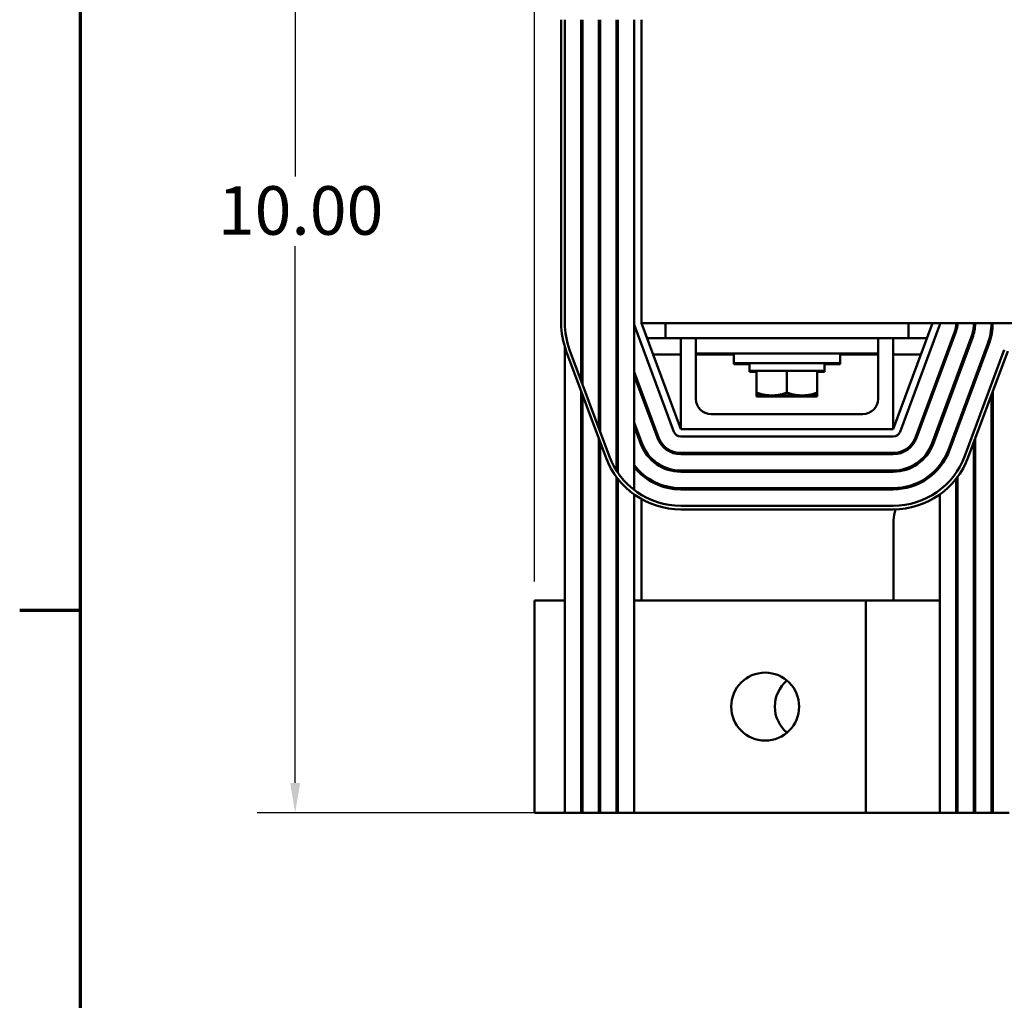
# Model space of a CAD drawing. Units: inches. Extents: x 1.2 to 53.8, y 0.6 to 41.9.
# Drawn here: x 1.4 to 9.5, y 28.7 to 36.7 of the extents above; entities that cross this region are included whole.
import ezdxf

# ---------------------------------------------------------------- set-up
doc = ezdxf.new("R2010")
doc.units = ezdxf.units.IN
doc.header["$LTSCALE"] = 2.5
doc.header["$MEASUREMENT"] = 0
doc.layers.get('0').update_dxf_attribs({"lineweight": 25})
for name, color, linetype, lineweight in [('Border (ANSI)', 7, 'Continuous', 70), ('Dimension (ANSI)', 7, 'Continuous', 25), ('Visible (ANSI)', 7, 'Continuous', 50)]:
    doc.layers.add(name, color=color, linetype=linetype, lineweight=lineweight)
doc.styles.add('Note Text (ANSI)', font='tahoma.ttf')
doc.dimstyles.new('Default (ANSI)', dxfattribs={"dimscale": 2.5, "dimtxt": 0.16, "dimasz": 0.098425, "dimexe": 0.125, "dimexo": 0.0625, "dimgap": 0.031496, "dimtad": 0, "dimtih": 1, "dimtoh": 1, "dimrnd": 1e-08, "dimzin": 0, "dimdsep": 46, "dimtxsty": 'Note Text (ANSI)', "dimcen": 0.09, "dimdle": 0.393701, "dimclrd": 256, "dimclre": 256, "dimclrt": 256, "dimadec": 0, "dimazin": 1, "dimtfac": 0.75, "dimtofl": 0, "dimtmove": 0, "dimatfit": 3, "dimfxl": 1, "dimtolj": 1, "dimtzin": 4, "dimlwd": -1, "dimlwe": -1, "dimarcsym": 0})

# ---------------------------------------------------------------- blocks, each defined once
blk = doc.blocks.new('Borders Default Border')
at = {"layer": 'Border (ANSI)'}
blk.add_line((0.75, 12.75), (0.55, 12.75), dxfattribs=at)
at = {"layer": 'Border (ANSI)', "flags": 128}
blk.add_lwpolyline([(0.75, 0.5), (0.75, 16.5), (21.25, 16.5), (21.25, 0.5), (0.75, 0.5)], dxfattribs=at)
blk = doc.blocks.new('*D29')
at = {"layer": 'Defpoints', "color": 0, "transparency": 16777216}
for p in [(6.4969, 40.1181), (3.6445, 30.2081), (5.9271, 30.2081)]:
    blk.add_point(p, dxfattribs=at)
at = {"layer": 'Dimension (ANSI)', "transparency": 16777216}
for p, q in [((6.3407, 40.1181), (3.332, 40.1181)), ((3.6445, 39.8721), (3.6445, 35.4501)), ((3.6445, 30.4542), (3.6445, 34.8762)), ((5.7708, 30.2081), (3.332, 30.2081))]:
    blk.add_line(p, q, dxfattribs=at)
for points in [[(3.6035, 39.8721), (3.6855, 39.8721), (3.6445, 40.1181)], [(3.6035, 30.4542), (3.6855, 30.4542), (3.6445, 30.2081)]]:
    blk.add_solid(points, dxfattribs=at)
at = {"layer": 'Dimension (ANSI)', "transparency": 16777216, "insert": (2.8857, 35.3713), "char_height": 0.4, "attachment_point": 1, "style": 'Note Text (ANSI)'}
blk.add_mtext('\\A1; \\fTahoma|b0|i0;10.00', dxfattribs=at)
blk = doc.blocks.new('*D30')
at = {"layer": 'Defpoints', "color": 0, "transparency": 16777216}
for p in [(19.3769, 40.683), (5.6171, 31.9581), (19.3769, 31.9581)]:
    blk.add_point(p, dxfattribs=at)
at = {"layer": 'Dimension (ANSI)', "transparency": 16777216}
for p, q in [((5.6171, 32.1144), (5.6171, 40.9955)), ((19.3769, 32.1144), (19.3769, 40.9955)), ((5.8631, 40.683), (11.6627, 40.683)), ((19.1309, 40.683), (13.3313, 40.683))]:
    blk.add_line(p, q, dxfattribs=at)
for points in [[(5.8631, 40.724), (5.8631, 40.642), (5.6171, 40.683)], [(19.1309, 40.724), (19.1309, 40.642), (19.3769, 40.683)]]:
    blk.add_solid(points, dxfattribs=at)
at = {"layer": 'Dimension (ANSI)', "transparency": 16777216, "insert": (11.7414, 40.8913), "char_height": 0.4, "attachment_point": 1, "style": 'Note Text (ANSI)'}
blk.add_mtext('\\A1; \\fTahoma|b0|i0;14.25', dxfattribs=at)

msp = doc.modelspace()

# ---------------------------------------------------------------- linework, layer by layer
at = {"layer": 'Visible (ANSI)'}
for p, q in [((5.8369, 34.2431), (5.8369, 36.7431)), ((5.8669, 36.7431), (5.8669, 34.2431)), ((6.0019, 34.7381), (6.0019, 36.7431)), ((6.0119, 36.7431), (6.0119, 34.2431)), ((6.1469, 34.7381), (6.1469, 36.7431)), ((6.1569, 36.7431), (6.1569, 34.2431)), ((6.2919, 34.7381), (6.2919, 36.7431)), ((6.3019, 36.7431), (6.3019, 34.2431)), ((6.4369, 36.7431), (6.4369, 34.2431)), ((6.4969, 36.7431), (6.4969, 34.2431)), ((6.0019, 34.7381), (6.0021, 34.7381)), ((6.0021, 34.7381), (6.0021, 33.766)), ((6.1469, 34.7381), (6.1472, 34.7381)), ((6.1472, 34.7381), (6.1472, 33.3754)), ((6.2919, 34.7381), (6.2923, 34.7381)), ((6.2923, 34.7381), (6.2923, 33.0269)), ((6.4969, 34.2431), (10.1459, 34.2431)), ((6.8219, 33.3681), (6.4969, 34.2431)), ((6.6969, 34.1181), (6.6969, 34.2431)), ((8.8969, 34.2431), (8.5719, 33.3681)), ((8.6969, 34.1181), (8.6969, 34.2431)), ((9.0919, 34.2431), (9.0919, 34.1799)), ((9.2369, 34.2431), (9.2369, 34.1601)), ((9.3819, 34.2431), (9.3819, 34.1441)), ((6.0121, 34.2303), (6.0121, 33.7391)), ((6.1572, 34.2303), (6.1572, 33.3485)), ((6.3023, 34.2303), (6.3023, 33.0118)), ((6.4383, 34.2303), (6.4383, 32.8684)), ((6.4407, 34.2222), (6.7657, 33.3472)), ((8.6282, 33.3472), (8.9532, 34.2222)), ((9.0797, 34.1752), (8.7547, 33.3002)), ((8.7641, 33.2968), (9.0891, 34.1718)), ((6.5434, 34.1181), (6.6969, 34.1181)), ((6.9469, 34.1181), (6.6969, 34.1181)), ((6.8219, 33.3681), (6.8219, 34.1181)), ((6.9469, 34.1181), (6.9469, 33.9931)), ((7.1969, 34.1181), (6.9469, 34.1181)), ((7.1969, 34.1181), (8.1969, 34.1181)), ((8.4469, 34.1181), (8.1969, 34.1181)), ((8.4469, 34.1181), (8.4469, 33.9931)), ((8.6969, 34.1181), (8.4469, 34.1181)), ((8.5719, 34.1181), (8.5719, 33.3681)), ((8.6969, 34.1181), (8.8505, 34.1181)), ((9.2156, 34.1247), (8.8906, 33.2497)), ((8.9, 33.2463), (9.225, 34.1213)), ((9.3516, 34.0743), (9.0266, 33.1993)), ((5.8671, 31.9581), (5.8671, 34.046)), ((6.2032, 33.1383), (5.8782, 34.0133)), ((5.9063, 34.0238), (6.2313, 33.1488)), ((7.1969, 33.9931), (6.9469, 33.9931)), ((6.9469, 33.9931), (6.9469, 33.6181)), ((7.1969, 33.9931), (8.1969, 33.9931)), ((7.2594, 33.9931), (7.2594, 33.9131)), ((8.1344, 33.9931), (8.1344, 33.9131)), ((8.4469, 33.9931), (8.1969, 33.9931)), ((8.4469, 33.6181), (8.4469, 33.9931)), ((9.0359, 33.1958), (9.3609, 34.0708)), ((9.1625, 33.1488), (9.4875, 34.0238)), ((9.5156, 34.0133), (9.1906, 33.1383)), ((6.5933, 33.9836), (6.8219, 33.9836)), ((6.9469, 33.9836), (7.2594, 33.9836)), ((8.1344, 33.9131), (7.2594, 33.9131)), ((7.2594, 33.9131), (7.2594, 33.9036)), ((7.3869, 33.9131), (7.3869, 33.8501)), ((8.0069, 33.9131), (8.0069, 33.8501)), ((8.1344, 33.9836), (8.4469, 33.9836)), ((8.1344, 33.9131), (8.1344, 33.9036)), ((8.5719, 33.9836), (8.8005, 33.9836)), ((6.6391, 33.3002), (6.4383, 33.8409)), ((7.3869, 33.9036), (7.2594, 33.9036)), ((7.3869, 33.8501), (8.0069, 33.8501)), ((7.3869, 33.8501), (7.3869, 33.8406)), ((7.3869, 33.8406), (7.4469, 33.8406)), ((7.4469, 33.6693), (7.4469, 33.8501)), ((7.6969, 33.6693), (7.6969, 33.8501)), ((7.9469, 33.6693), (7.9469, 33.8501)), ((7.9469, 33.8406), (8.0069, 33.8406)), ((8.1344, 33.9036), (8.0069, 33.9036)), ((8.0069, 33.8501), (8.0069, 33.8406)), ((8.9569, 33.8446), (8.9569, 33.8159)), ((6.1572, 33.7649), (6.1472, 33.7919)), ((6.1472, 33.7632), (6.1572, 33.7362)), ((6.3023, 33.7905), (6.2923, 33.8175)), ((6.2923, 33.7888), (6.3023, 33.7618)), ((6.4383, 33.8122), (6.6298, 33.2968)), ((9.0919, 33.7916), (9.0919, 33.7629)), ((9.1019, 33.8186), (9.1019, 33.7898)), ((9.2369, 33.7656), (9.2369, 33.7369)), ((9.2469, 33.7638), (9.2469, 33.7925)), ((6.0021, 33.6798), (6.0021, 30.2081)), ((6.4969, 33.6544), (6.4969, 33.6831)), ((7.4469, 33.6693), (7.4469, 33.647)), ((7.9469, 33.647), (7.9469, 33.6693)), ((9.3919, 30.2081), (9.3919, 33.6803)), ((6.0121, 33.6529), (6.0121, 30.2081)), ((7.4469, 33.647), (7.5719, 33.647)), ((7.4469, 33.647), (7.4469, 33.6375)), ((7.4469, 33.6375), (7.5719, 33.6375)), ((7.5719, 33.647), (7.8219, 33.647)), ((7.5719, 33.6375), (7.8219, 33.6375)), ((7.8219, 33.647), (7.9469, 33.647)), ((7.8219, 33.6375), (7.9469, 33.6375)), ((7.9469, 33.6375), (7.9469, 33.647)), ((9.3819, 33.6534), (9.3819, 30.2081)), ((6.5032, 33.2497), (6.4383, 33.4244)), ((7.0719, 33.4931), (8.3219, 33.4931)), ((8.9569, 33.4282), (8.9569, 33.3995)), ((6.3023, 33.3741), (6.2923, 33.401)), ((6.2923, 33.3723), (6.3023, 33.3453)), ((6.4383, 33.3957), (6.4938, 33.2463)), ((8.5719, 33.3681), (6.8219, 33.3681)), ((9.0919, 33.3752), (9.0919, 33.3465)), ((9.1019, 33.4021), (9.1019, 33.3734)), ((6.1472, 33.2893), (6.1472, 30.2081)), ((6.1572, 33.2623), (6.1572, 30.2081)), ((6.4969, 33.2382), (6.4969, 33.2666)), ((6.8219, 33.3081), (8.5719, 33.3081)), ((9.2369, 33.263), (9.2369, 30.2081)), ((9.2469, 30.2081), (9.2469, 33.2899)), ((8.5719, 33.1731), (6.8219, 33.1731)), ((6.8219, 33.1631), (8.5719, 33.1631)), ((8.5719, 33.0281), (6.8219, 33.0281)), ((6.8219, 33.0181), (8.5719, 33.0181)), ((8.9569, 33.0732), (8.9569, 33.057)), ((6.2923, 32.9743), (6.2923, 30.2081)), ((6.3023, 32.9611), (6.3023, 30.2081)), ((6.4969, 32.9948), (6.4969, 33.0081)), ((9.0919, 32.9617), (9.0919, 30.2081)), ((9.1019, 32.9748), (9.1019, 30.2081)), ((8.5719, 32.8831), (6.8219, 32.8831)), ((6.8219, 32.8731), (8.5719, 32.8731)), ((6.4383, 32.8311), (6.4383, 30.2081)), ((6.4969, 31.9581), (6.4969, 32.7937)), ((8.9569, 32.8321), (8.9569, 30.2081)), ((6.8219, 32.7381), (8.5719, 32.7381)), ((8.5719, 32.7081), (6.8219, 32.7081)), ((8.5759, 32.6181), (8.5759, 31.9581)), ((5.8671, 31.9581), (5.6171, 31.9581)), ((5.6171, 30.2081), (5.6171, 31.9581)), ((5.8671, 30.2081), (5.8671, 31.9581)), ((6.0121, 31.9581), (6.0021, 31.9581)), ((6.1572, 31.9581), (6.1472, 31.9581)), ((6.3023, 31.9581), (6.2923, 31.9581)), ((8.3471, 31.9581), (6.4383, 31.9581)), ((8.3471, 30.2081), (8.3471, 31.9581)), ((8.9569, 31.9581), (8.3471, 31.9581)), ((9.1019, 31.9581), (9.0919, 31.9581)), ((9.2469, 31.9581), (9.2369, 31.9581)), ((9.3919, 31.9581), (9.3819, 31.9581)), ((5.6171, 30.2081), (5.8671, 30.2081)), ((6.0021, 30.2081), (5.8671, 30.2081)), ((6.0021, 30.2081), (6.0121, 30.2081)), ((6.1472, 30.2081), (6.0121, 30.2081)), ((6.1472, 30.2081), (6.1572, 30.2081)), ((6.2923, 30.2081), (6.1572, 30.2081)), ((6.2923, 30.2081), (6.3023, 30.2081)), ((6.4383, 30.2081), (6.3023, 30.2081)), ((6.4383, 30.2081), (8.3471, 30.2081)), ((8.3471, 30.2081), (8.9569, 30.2081)), ((9.0919, 30.2081), (8.9569, 30.2081)), ((9.0919, 30.2081), (9.1019, 30.2081)), ((9.2369, 30.2081), (9.1019, 30.2081)), ((9.2369, 30.2081), (9.2469, 30.2081)), ((9.3819, 30.2081), (9.2469, 30.2081)), ((9.3819, 30.2081), (9.3919, 30.2081)), ((9.5269, 30.2081), (9.3919, 30.2081))]:
    msp.add_line(p, q, dxfattribs=at)
msp.add_circle((7.5171, 31.0831), 0.28, dxfattribs=at)
for centre, radius, start, end in [((6.4969, 34.2431), 0.66, 180, 200.37644), ((6.4969, 34.2431), 0.63, 180.00001, 200.37644), ((6.4969, 34.2431), 0.485, 180, 181.51678), ((6.4969, 34.2431), 0.34, 180, 182.1639), ((6.4969, 34.2431), 0.195, 180, 183.77479), ((6.4969, 34.2431), 0.06, 180, 200.37644), ((8.8969, 34.2431), 0.06, 339.62356, 0), ((8.8969, 34.2431), 0.195, 339.62356, 0), ((8.8969, 34.2431), 0.205, 339.62356, 0), ((8.8969, 34.2431), 0.34, 339.62356, 0), ((8.8969, 34.2431), 0.35, 339.62356, 0), ((8.8969, 34.2431), 0.485, 339.62356, 0), ((8.8969, 34.2431), 0.495, 339.62356, 0), ((6.4969, 34.2431), 0.495, 181.48613, 191.63431), ((6.4969, 34.2431), 0.35, 182.10205, 193.89538), ((6.4969, 34.2431), 0.205, 183.5904, 198.34913), ((7.0719, 33.6181), 0.125, 180, 270), ((8.3219, 33.6181), 0.125, 270, 0), ((6.8219, 33.3681), 0.06, 200.37644, 270), ((8.5719, 33.3681), 0.06, 270, 339.62356), ((6.8219, 33.3681), 0.205, 200.37644, 270), ((6.8219, 33.3681), 0.195, 200.37644, 270), ((8.5719, 33.3681), 0.195, 270, 339.62356), ((8.5719, 33.3681), 0.205, 270, 339.62356), ((6.8219, 33.3681), 0.35, 200.37644, 270), ((6.8219, 33.3681), 0.34, 200.37644, 270), ((8.5719, 33.3681), 0.34, 270, 339.62356), ((8.5719, 33.3681), 0.35, 270, 339.62356), ((8.5719, 33.3681), 0.485, 270, 339.62356), ((8.5719, 33.3681), 0.495, 270, 339.62356), ((6.8219, 33.3681), 0.66, 200.37644, 270), ((6.8219, 33.3681), 0.63, 200.37644, 270), ((8.5719, 33.3681), 0.63, 270, 339.62357), ((8.5719, 33.3681), 0.66, 270, 339.62357), ((6.8219, 33.3681), 0.485, 217.72568, 270), ((6.8219, 33.3681), 0.495, 219.19763, 270), ((8.8569, 32.6181), 0.281, 161.26162, 180), ((8.8569, 32.6181), 0.281, 29.32141, 33.24864), ((7.8769, 31.0831), 0.28, 129.98773, 230.01227)]:
    msp.add_arc(centre, radius, start, end, dxfattribs=at)
for points, weights in [([(7.5719, 33.647), (7.5139, 33.647), (7.4469, 33.6693)], [1.84002759393, 1.84002759393, 1.70791955648]), ([(7.6969, 33.6693), (7.6299, 33.647), (7.5719, 33.647)], [1.70791955648, 1.84002759393, 1.84002759393]), ([(7.8219, 33.647), (7.7639, 33.647), (7.6969, 33.6693)], [1.84002759393, 1.84002759393, 1.70791955648]), ([(7.9469, 33.6693), (7.8799, 33.647), (7.8219, 33.647)], [1.70791955648, 1.84002759393, 1.84002759393]), ([(7.5719, 33.6375), (7.5333, 33.6375), (7.4921, 33.647)], [1.84002759393, 1.84002759393, 1.78140344954]), ([(7.6518, 33.647), (7.6106, 33.6375), (7.5719, 33.6375)], [1.78140344954, 1.84002759393, 1.84002759393]), ([(7.8219, 33.6375), (7.7833, 33.6375), (7.7421, 33.647)], [1.84002759393, 1.84002759393, 1.78140344954]), ([(7.9018, 33.647), (7.8606, 33.6375), (7.8219, 33.6375)], [1.78140344954, 1.84002759393, 1.84002759393])]:
    msp.add_rational_spline(points, weights, degree=2, dxfattribs=at)

# ---------------------------------------------------------------- block references
at = {"xscale": 2.5, "yscale": 2.5, "zscale": 2.5}
msp.add_blockref('Borders Default Border', (0, 0), dxfattribs=at)

# ---------------------------------------------------------------- dimensions: what is measured, and where the dimension line sits
at = {"layer": 'Dimension (ANSI)'}
for base, p1, p2, angle, text, override, picture, middle in [((19.3769, 40.683), (5.6171, 31.9581), (19.3769, 31.9581), 180, ' \\fTahoma|b0|i0;14.25', {"dimgap": 0.031496, "dimtih": 0, "dimtoh": 0, "dimdec": 2, "dimtol": 0, "dimlim": 0, "dimtp": 0, "dimtm": 0, "dimtdec": 2, "dimatfit": 1}, '*D30', (12.497, 40.683)), ((3.6445, 30.2081), (6.4969, 40.1181), (5.9271, 30.2081), 90, ' \\fTahoma|b0|i0;10.00', {"dimgap": 0.031496, "dimdec": 2, "dimtol": 0, "dimlim": 0, "dimtp": 0, "dimtm": 0, "dimtdec": 2, "dimatfit": 1}, '*D29', (3.6445, 35.1631))]:
    dim = msp.add_linear_dim(base=base, p1=p1, p2=p2, angle=angle, text=text, dimstyle='Default (ANSI)', override=override, dxfattribs=at)
    dim.commit()
    dim.dimension.update_dxf_attribs({"geometry": picture, "text_midpoint": middle, "dimtype": 160})

doc.saveas('drawing.dxf')
